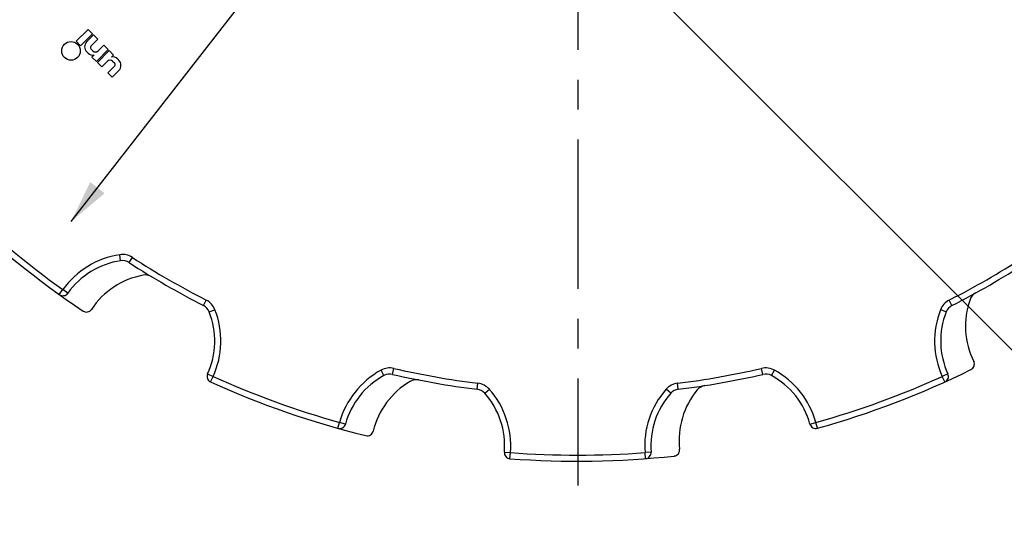
# Model space of a CAD drawing. Extents: x 0 to 594, y 0 to 420.
# Drawn here: x 123 to 203, y 234 to 275 of the extents above; entities that cross this region are included whole.
import ezdxf
from ezdxf.enums import TextEntityAlignment as Align

# ---------------------------------------------------------------- set-up
doc = ezdxf.new("R2010")
doc.units = 0
doc.header["$LTSCALE"] = 32.67
doc.linetypes.add('CENTER', pattern=[0.6, 0.375, -0.075, 0.075, -0.075])
doc.layers.get('0').update_dxf_attribs({"linetype": 'CONTINUOUS'})
doc.layers.add('1_AXIS', color=7, linetype='CONTINUOUS')
doc.styles.get("Standard").update_dxf_attribs({"font": 'txt', "width": 0.8})
doc.styles.add('TEXTSTYLE_1', font='gdt', dxfattribs={"width": 0.8})
doc.dimstyles.get("Standard").update_dxf_attribs({"dimtxt": 2.5, "dimasz": 2.5, "dimexe": 1.25, "dimexo": 0.625, "dimtad": 1, "dimcen": 2.5, "dimazin": 3, "dimtfac": 1, "dimtmove": 0, "dimatfit": 3})

# ---------------------------------------------------------------- blocks, each defined once
blk = doc.blocks.new('_FILLED')
at = {"color": 0, "linetype": 'BYBLOCK'}
blk.add_solid([(0, 0), (-1, 0.214), (-1, -0.214)], dxfattribs=at)
blk = doc.blocks.new('*D2')
at = {"color": 2, "linetype": 'CONTINUOUS'}
for p, q in [((84.074, 207.475), (84.074, 245.686)), ((239.836, 213.475), (82.074, 213.475)), ((84.074, 213.475), (84.074, 207.475)), ((84.074, 201.475), (84.074, 207.475)), ((125.216, 201.475), (82.074, 201.475))]:
    blk.add_line(p, q, dxfattribs=at)
at = {"color": 2, "linetype": 'CONTINUOUS', "xscale": 3.5, "yscale": 3.5, "zscale": 3.5}
for p, rotation in [((84.074, 213.475), 90), ((84.074, 201.475), 270)]:
    blk.add_blockref('_FILLED', p, dxfattribs=dict(at, rotation=rotation))
at = {"color": 5, "linetype": 'CONTINUOUS', "width": 0.8}
for s, p in [('0.2', (83.199, 237.286)), ('12.0', (83.199, 222.002))]:
    blk.add_text(s, height=3.5, rotation=90, dxfattribs=at).set_placement(p)
at = {"color": 5, "linetype": 'CONTINUOUS', "style": 'TEXTSTYLE_1'}
blk.add_text('`', height=3.5, rotation=90, dxfattribs=at).set_placement((83.199, 233.202))
blk = doc.blocks.new('*D3')
at = {"color": 2, "linetype": 'CONTINUOUS'}
for p, q in [((168.468, 311.752), (217.158, 374.239)), ((210.033, 365.096), (168.468, 311.752)), ((126.903, 258.409), (168.468, 311.752))]:
    blk.add_line(p, q, dxfattribs=at)
at = {"color": 2, "linetype": 'CONTINUOUS', "xscale": 3.5, "yscale": 3.5, "zscale": 3.5}
for p, rotation in [((210.033, 365.096), 52.074448469), ((126.903, 258.409), 232.074448469)]:
    blk.add_blockref('_FILLED', p, dxfattribs=dict(at, rotation=rotation))
at = {"color": 5, "linetype": 'CONTINUOUS', "style": 'TEXTSTYLE_1'}
blk.add_text('`', height=3.5, dxfattribs=at).set_placement((222.003, 377.739), align=Align.CENTER)
at = {"color": 5, "linetype": 'CONTINUOUS', "width": 0.8}
for s, p in [('135.25', (211.561, 377.739)), ('0.30', (229.645, 377.739))]:
    blk.add_text(s, height=3.5, dxfattribs=at).set_placement(p, align=Align.CENTER)
blk = doc.blocks.new('*D6')
at = {"color": 2, "linetype": 'CONTINUOUS'}
for p, q in [((92.872, 213.475), (92.872, 245.538)), ((92.872, 245.538), (92.872, 210.475)), ((239.836, 213.475), (90.872, 213.475)), ((92.872, 202.475), (92.872, 210.475)), ((137.091, 207.475), (90.872, 207.475)), ((92.872, 207.475), (92.872, 202.475))]:
    blk.add_line(p, q, dxfattribs=at)
at = {"color": 2, "linetype": 'CONTINUOUS', "xscale": 3.5, "yscale": 3.5, "zscale": 3.5}
for p, rotation in [((92.872, 213.475), 270), ((92.872, 207.475), 90)]:
    blk.add_blockref('_FILLED', p, dxfattribs=dict(at, rotation=rotation))
at = {"color": 5, "linetype": 'CONTINUOUS', "width": 0.8}
for s, p in [('0.2', (91.997, 237.138)), ('6.0', (91.997, 224.654))]:
    blk.add_text(s, height=3.5, rotation=90, dxfattribs=at).set_placement(p)
at = {"color": 5, "linetype": 'CONTINUOUS', "style": 'TEXTSTYLE_1'}
blk.add_text('`', height=3.5, rotation=90, dxfattribs=at).set_placement((91.997, 233.054))
blk = doc.blocks.new('*D7')
at = {"color": 2, "linetype": 'CONTINUOUS'}
for p, q in [((193.327, 315.177), (244.898, 263.607)), ((165.043, 286.893), (216.614, 235.322)), ((243.484, 265.021), (229.341, 250.879)), ((215.199, 236.737), (229.341, 250.879))]:
    blk.add_line(p, q, dxfattribs=at)
at = {"color": 2, "linetype": 'CONTINUOUS', "xscale": 3.5, "yscale": 3.5, "zscale": 3.5}
for p, rotation in [((243.484, 265.021), 45), ((215.199, 236.737), 225)]:
    blk.add_blockref('_FILLED', p, dxfattribs=dict(at, rotation=rotation))
at = {"color": 5, "linetype": 'CONTINUOUS', "width": 0.8}
blk.add_text('B', height=3.5, rotation=45, dxfattribs=at).set_placement((229.881, 252.655), align=Align.CENTER)

msp = doc.modelspace()

# ---------------------------------------------------------------- linework, layer by layer
at = {"color": 7, "linetype": 'CONTINUOUS'}
for p, q in [((128.283, 274.155), (127.307, 273.18)), ((128.644, 273.795), (128.283, 274.155)), ((127.307, 273.18), (127.668, 272.819)), ((127.668, 272.819), (128.644, 273.795)), ((128.728, 273.71), (128.177, 273.158)), ((128.516, 272.777), (129.089, 273.349)), ((129.089, 273.349), (128.728, 273.71)), ((128.686, 272.395), (128.516, 272.564)), ((128.962, 271.525), (129.938, 272.501)), ((130.022, 272.416), (129.047, 271.44)), ((129.577, 272.861), (129.11, 272.395)), ((129.938, 272.501), (129.577, 272.861)), ((130.383, 272.055), (130.022, 272.416)), ((128.177, 272.31), (128.284, 272.203)), ((128.771, 272.055), (128.601, 271.886)), ((128.601, 271.886), (128.962, 271.525)), ((129.407, 271.08), (129.874, 271.546)), ((130.212, 271.885), (130.383, 272.055)), ((130.298, 271.546), (130.468, 271.376)), ((130.807, 271.631), (130.701, 271.737)), ((129.047, 271.44), (129.407, 271.08)), ((130.468, 271.164), (129.895, 270.592)), ((130.256, 270.231), (130.807, 270.783)), ((129.895, 270.592), (130.256, 270.231))]:
    msp.add_line(p, q, dxfattribs=at)
at = {"color": 9, "linetype": 'CONTINUOUS'}
for p, q in [((130.956, 255.179), (130.882, 255.674)), ((131.649, 255.029), (131.921, 255.448)), ((125.924, 252.4), (126.216, 252.806)), ((126.623, 252.517), (126.216, 252.806)), ((137.754, 251.505), (137.981, 251.95)), ((199.182, 251.505), (198.955, 251.95)), ((138.23, 250.98), (138.695, 251.163)), ((198.706, 250.98), (198.24, 251.163)), ((138.091, 245.896), (138.545, 245.688)), ((138.339, 245.232), (138.545, 245.688)), ((152.568, 245.761), (152.329, 246.2)), ((153.27, 245.857), (153.382, 246.344)), ((183.666, 245.857), (183.553, 246.344)), ((184.368, 245.761), (184.607, 246.2)), ((198.845, 245.896), (198.39, 245.688)), ((198.597, 245.232), (198.39, 245.688)), ((160.212, 244.633), (160.273, 245.129)), ((176.724, 244.633), (176.663, 245.129)), ((160.839, 244.303), (161.214, 244.634)), ((176.097, 244.303), (175.722, 244.634)), ((148.79, 241.429), (148.924, 241.91)), ((149.406, 241.777), (148.924, 241.91)), ((187.529, 241.777), (188.011, 241.91)), ((188.146, 241.429), (188.011, 241.91)), ((162.447, 239.478), (162.945, 239.438)), ((162.907, 238.939), (162.945, 239.438)), ((174.489, 239.478), (173.99, 239.438)), ((174.028, 238.939), (173.99, 239.438))]:
    msp.add_line(p, q, dxfattribs=at)
at = {"color": 7, "linetype": 'CONTINUOUS'}
msp.add_circle((126.883, 272.395), 0.765, dxfattribs=at)
for centre, radius, start, end in [((128.601, 272.734), 0.6, 135, 225), ((128.622, 272.671), 0.15, 135, 225), ((128.898, 272.607), 0.3, 225, 315), ((128.666, 272.585), 0.54, 225, 281.25101), ((130.086, 271.334), 0.3, 45, 135), ((130.319, 271.355), 0.54, 45, 101.44269), ((130.383, 271.207), 0.6, 315, 45), ((130.362, 271.27), 0.15, 315, 45), ((168.468, 311.752), 73.025, 225.6329, 236.2271), ((131.921, 248.751), 6.5, 98.53871, 144.59818), ((131.105, 254.19), 1, 57.01262, 98.53871), ((168.468, 311.752), 67.625, 237.01262, 242.98739), ((168.468, 311.752), 67.625, 297.01262, 302.98738), ((133.985, 247.598), 6.5, 100.39871, 146.45818), ((132.993, 253.008), 1, 58.87262, 100.39871), ((126.216, 252.806), 0.5, 234.3671, 324.59818), ((201.604, 251.658), 1, 118.8726, 160.39871), ((137.299, 250.614), 1, 21.46129, 62.98738), ((199.636, 250.614), 1, 117.01262, 158.53871), ((206.786, 249.813), 6.5, 160.39871, 206.45818), ((128.151, 251.466), 0.5, 236.2271, 326.45818), ((132.181, 248.602), 6.5, 335.40182, 21.46129), ((204.755, 248.602), 6.5, 158.53871, 204.59818), ((200.519, 246.694), 0.5, 296.2271, 26.45818), ((138.545, 245.688), 0.5, 155.40182, 245.6329), ((155.673, 240.051), 6.5, 118.53871, 164.59818), ((153.045, 244.883), 1, 77.01262, 118.53871), ((168.468, 311.752), 67.625, 257.01262, 262.98738), ((168.468, 311.752), 67.625, 277.01262, 282.98739), ((183.89, 244.883), 1, 61.46129, 102.98738), ((181.263, 240.051), 6.5, 15.40182, 61.46129), ((168.468, 311.752), 73.025, 285.6329, 296.2271), ((198.39, 245.688), 0.5, 294.3671, 24.59818), ((168.468, 311.752), 73.025, 245.6329, 256.2271), ((158.007, 239.674), 6.5, 120.39871, 166.45818), ((155.224, 244.417), 1, 78.87261, 120.39871), ((179.052, 243.948), 1, 98.8726, 140.39871), ((160.09, 243.641), 1, 41.46129, 82.98738), ((155.968, 239.999), 6.5, 355.40182, 41.46129), ((180.968, 239.999), 6.5, 138.53871, 184.59818), ((176.846, 243.641), 1, 97.01262, 138.53871), ((183.29, 240.443), 6.5, 140.39871, 186.45818), ((148.924, 241.91), 0.5, 254.3671, 344.59818), ((188.011, 241.91), 0.5, 195.40182, 285.6329), ((151.202, 241.313), 0.5, 256.2271, 346.45818), ((162.945, 239.438), 0.5, 175.40182, 265.6329), ((173.99, 239.438), 0.5, 274.3671, 4.59818), ((176.335, 239.655), 0.5, 276.2271, 6.45818), ((168.468, 311.752), 73.025, 265.6329, 276.2271)]:
    msp.add_arc(centre, radius, start, end, dxfattribs=at)
at = {"color": 9, "linetype": 'CONTINUOUS'}
for centre, radius, start, end in [((168.468, 311.752), 72.525, 225.6329, 234.3671), ((131.921, 248.751), 7, 98.53871, 144.59817), ((131.105, 254.19), 1.5, 57.01262, 98.53871), ((168.468, 311.752), 67.125, 237.01262, 242.98738), ((168.468, 311.752), 67.125, 297.01262, 302.98738), ((137.299, 250.614), 1.5, 21.46129, 62.98738), ((199.636, 250.614), 1.5, 117.01262, 158.53871), ((132.181, 248.602), 7, 335.40182, 21.46129), ((204.755, 248.602), 7, 158.53871, 204.59817), ((168.468, 311.752), 72.525, 245.6329, 254.3671), ((155.673, 240.051), 7, 118.53871, 164.59818), ((153.045, 244.883), 1.5, 77.01262, 118.53871), ((168.468, 311.752), 67.125, 257.01262, 262.98738), ((168.468, 311.752), 67.125, 277.01262, 282.98738), ((183.89, 244.883), 1.5, 61.46129, 102.98738), ((181.263, 240.051), 7, 15.40182, 61.46129), ((168.468, 311.752), 72.525, 285.6329, 294.3671), ((160.09, 243.641), 1.5, 41.46129, 82.98738), ((176.846, 243.641), 1.5, 97.01262, 138.53871), ((155.968, 239.999), 7, 355.40182, 41.46129), ((180.968, 239.999), 7, 138.53871, 184.59817), ((168.468, 311.752), 72.525, 265.63289, 274.36711)]:
    msp.add_arc(centre, radius, start, end, dxfattribs=at)
at = {"layer": '1_AXIS', "color": 7, "linetype": 'CENTER'}
msp.add_line((168.468, 304.327), (168.468, 236.727), dxfattribs=at)

# ---------------------------------------------------------------- dimensions: what is measured, and where the dimension line sits
at = {"color": 2, "linetype": 'CONTINUOUS'}
dim = msp.add_diameter_dim_2p(p1=(210.033, 365.096), p2=(126.903, 258.409), dimstyle='Standard', dxfattribs=at)
dim.commit()
dim.dimension.update_dxf_attribs({"geometry": '*D3', "text_midpoint": (212.203, 379.489), "dimtype": 131})
for base, p1, p2, angle, picture, middle in [((243.484, 265.021), (165.043, 286.893), (193.327, 315.177), 45, '*D7', (227.908, 252.701)), ((84.074, 213.475), (125.216, 201.475), (239.836, 213.475), 90, '*D2', (81.449, 233.844)), ((92.872, 213.475), (137.091, 207.475), (239.836, 213.475), 90, '*D6', (90.247, 235.096))]:
    dim = msp.add_linear_dim(base=base, p1=p1, p2=p2, angle=angle, dimstyle='Standard', dxfattribs=at)
    dim.commit()
    dim.dimension.update_dxf_attribs({"geometry": picture, "text_midpoint": middle, "dimtype": 128})

doc.saveas('drawing.dxf')
